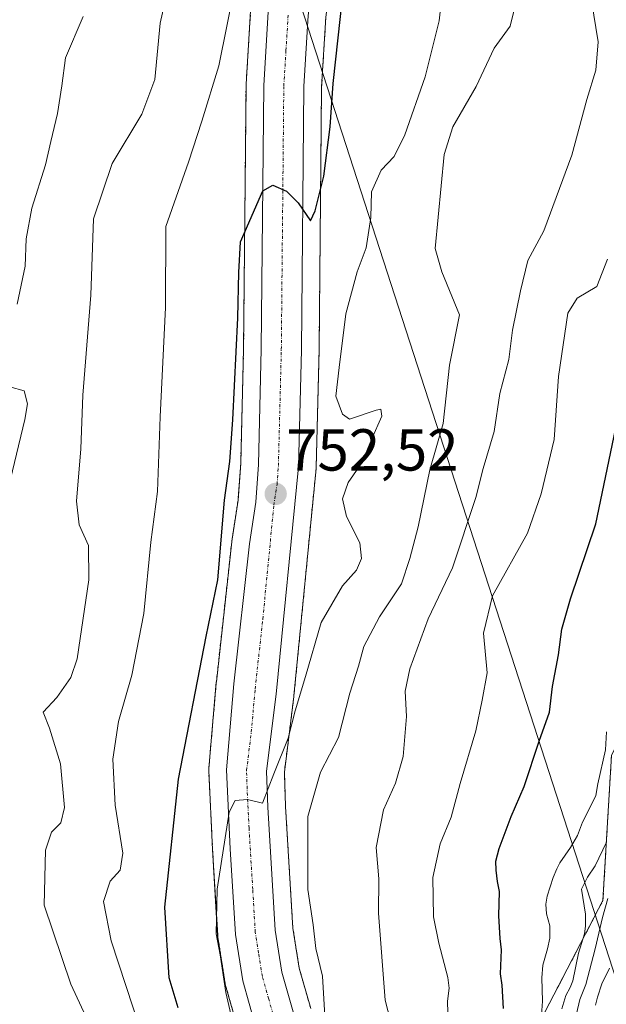
# Model space of a CAD drawing. Units: metres. Extents: x 566357 to 569786, y 4744946 to 4747293.
# Drawn here: x 566499 to 566598, y 4745730 to 4745896 of the extents above; entities that cross this region are included whole.
import ezdxf
from ezdxf.enums import TextEntityAlignment as Align

# ---------------------------------------------------------------- set-up
doc = ezdxf.new("R2010")
doc.units = ezdxf.units.M
doc.header["$MEASUREMENT"] = 0
doc.linetypes.add('TRAZO_Y_PUNTO', pattern=[1, 0.5, -0.25, 0, -0.25])
doc.linetypes.add('TRAZOS', pattern=[0.75, 0.5, -0.25])
for name, color, linetype, lineweight in [('Arbolado forestal', 92, 'TRAZOS', 0), ('Arbolado forestal CxS', 92, 'Continuous', 0), ('Carretera de calzada única', 19, 'Continuous', 13), ('Carretera de calzada única Cxs', 19, 'Continuous', 13), ('Carretera de calzada única eje', 19, 'TRAZO_Y_PUNTO', 0), ('Carátula', 7, 'Continuous', 5), ('Curva de nivel maestra', 36, 'Continuous', 30), ('Curva de nivel normal', 36, 'Continuous', 0), ('Núcleo urbano', 19, 'Continuous', 0), ('Núcleo urbano CxS', 19, 'Continuous', 0), ('Pastizal CxS', 92, 'Continuous', 0), ('Punto de cota en terreno', 7, 'Continuous', 0), ('Rótulo de punto de cota en terreno', 19, 'Continuous', 0), ('Tendido', 6, 'Continuous', 0)]:
    doc.layers.add(name, color=color, linetype=linetype, lineweight=lineweight)
doc.styles.add('Arial', font='txt', dxfattribs={"height": 0.2})

# ---------------------------------------------------------------- blocks, each defined once
blk = doc.blocks.new('*U155')
at = {"layer": 'Pastizal CxS', "color": 92, "linetype": 'Continuous', "lineweight": 0}
blk.add_polyline3d([(566578.75, 4745710.98, 774.6), (566597.53, 4745747.1, 789.1), (566598.98, 4745771.66, 780.56), (566609.09, 4745791.89, 785.51), (566630.77, 4745817.9, 792.02), (566635.1, 4745836.68, 789.36), (566646.66, 4745839.57, 800.45), (566650.16, 4745837.82, 828.53), (566661.11, 4745832.35, 845.48), (566687.12, 4745789, 843.31), (566695.79, 4745764.44, 838.65), (566695.79, 4745764.44, 838.65), (566705.9, 4745754.32, 847.42), (566717.46, 4745755.77, 859.4), (566726.13, 4745760.1, 862.79), (566737.69, 4745758.66, 867.52), (566746.36, 4745748.54, 869.91), (566743.47, 4745739.87, 862.91), (566743.47, 4745722.53, 852.43)], dxfattribs=at)
blk = doc.blocks.new('*U158')
at = {"layer": 'Arbolado forestal CxS', "color": 92, "linetype": 'Continuous', "lineweight": 0}
for points in [[(566743.47, 4745722.53, 852.43), (566743.47, 4745739.87, 862.91), (566746.36, 4745748.54, 869.91), (566737.69, 4745758.66, 867.52), (566726.13, 4745760.1, 862.79), (566717.46, 4745755.77, 859.4), (566705.9, 4745754.32, 847.42), (566695.79, 4745764.44, 838.65), (566687.12, 4745789, 843.31), (566661.11, 4745832.35, 845.48), (566650.16, 4745837.82, 828.53), (566646.66, 4745839.57, 800.45), (566635.1, 4745836.68, 789.36), (566630.77, 4745817.9, 792.02), (566609.09, 4745791.89, 785.51), (566598.98, 4745771.66, 780.56), (566597.53, 4745747.1, 789.1), (566578.75, 4745710.98, 774.6)], [(566548.13, 4745728.84, 758.04), (566546.19, 4745735.66, 758.33), (566545.11, 4745742.45, 758.09), (566543.87, 4745763.01, 757.83), (566543.68, 4745768.83, 756.26), (566545.28, 4745781.62, 754.78), (566545.29, 4745781.7, 754.76), (566549.04, 4745820.18, 752.91), (566549.05, 4745820.39, 752.92), (566549.55, 4745840.2, 752.36), (566549.96, 4745884.66, 749.49), (566550.69, 4745896.47, 748.87), (566552.74, 4745911.91, 748.76), (566555.27, 4745924.97, 749), (566559.02, 4745942.56, 747.71), (566563.17, 4745958.44, 745.82), (566567.99, 4745971.89, 745.63), (566574.64, 4745987.48, 744.81), (566574.68, 4745987.58, 744.81), (566581.29, 4746004.68, 744.92), (566581.31, 4746004.75, 744.91), (566592.09, 4746035.35, 742.73), (566592.17, 4746035.61, 742.72), (566595.64, 4746049.19, 741.95)], [(566537.97, 4745897.59, 746.65), (566537.21, 4745885.14, 747.99), (566537.2, 4745884.99, 748.01), (566536.78, 4745840.4, 750.66), (566536.3, 4745820.99, 750.69), (566535.85, 4745814.79, 750.9), (566534.79, 4745807.89, 750.77), (566534.78, 4745807.77, 750.77), (566532.18, 4745784.08, 751.75), (566532.17, 4745784.01, 751.75), (566530.9, 4745769.45, 752.75), (566530.89, 4745769.19, 752.77), (566530.89, 4745769.04, 752.79), (566531.54, 4745755.71, 753.72), (566532.4, 4745741.2, 754.85), (566532.43, 4745740.91, 754.85), (566533.68, 4745733.04, 754.82), (566533.75, 4745732.72, 754.79), (566535.92, 4745725.06, 754.84)]]:
    blk.add_polyline3d(points, dxfattribs=at)
blk = doc.blocks.new('*U159')
at = {"layer": 'Núcleo urbano CxS', "color": 19, "linetype": 'Continuous', "lineweight": 0}
for points in [[(566595.64, 4746049.19, 741.95), (566592.17, 4746035.61, 742.72), (566592.09, 4746035.35, 742.73), (566581.31, 4746004.75, 744.91), (566581.29, 4746004.68, 744.92), (566574.68, 4745987.58, 744.81), (566574.64, 4745987.48, 744.81), (566567.99, 4745971.89, 745.63), (566563.17, 4745958.44, 745.82), (566559.02, 4745942.56, 747.71), (566555.27, 4745924.97, 749), (566552.74, 4745911.91, 748.76), (566550.69, 4745896.47, 748.87), (566549.96, 4745884.66, 749.49), (566549.55, 4745840.2, 752.36), (566549.05, 4745820.39, 752.92), (566549.04, 4745820.18, 752.91), (566545.29, 4745781.7, 754.76), (566545.28, 4745781.62, 754.78), (566543.68, 4745768.83, 756.26), (566543.87, 4745763.01, 757.83), (566545.11, 4745742.45, 758.09), (566546.19, 4745735.66, 758.33), (566548.13, 4745728.84, 758.04)], [(566535.92, 4745725.06, 754.84), (566533.75, 4745732.72, 754.79), (566533.68, 4745733.04, 754.82), (566532.43, 4745740.91, 754.85), (566532.4, 4745741.2, 754.85), (566531.54, 4745755.71, 753.72), (566530.89, 4745769.04, 752.79), (566530.89, 4745769.19, 752.77), (566530.9, 4745769.45, 752.75), (566532.17, 4745784.01, 751.75), (566532.18, 4745784.08, 751.75), (566534.78, 4745807.77, 750.77), (566534.79, 4745807.89, 750.77), (566535.85, 4745814.79, 750.9), (566536.3, 4745820.99, 750.69), (566536.78, 4745840.4, 750.66), (566537.2, 4745884.99, 748.01), (566537.21, 4745885.14, 747.99), (566537.97, 4745897.59, 746.65)]]:
    blk.add_polyline3d(points, dxfattribs=at)
blk = doc.blocks.new('*U168')
at = {"layer": 'Curva de nivel normal', "color": 36, "linetype": 'Continuous', "lineweight": 0}
blk.add_polyline3d([(566598.14, 4745775.61, 780), (566597.97, 4745772.61, 780), (566596.66, 4745766.83, 780), (566596.32, 4745764.87, 780), (566595.41, 4745762.98, 780), (566594.05, 4745760.35, 780), (566593.25, 4745758.11, 780), (566592.06, 4745756.07, 780), (566590.27, 4745753.49, 780), (566589.71, 4745752.45, 780), (566589.12, 4745751.02, 780), (566588.12, 4745747.82, 780), (566587.88, 4745746.48, 780), (566588, 4745744.84, 780), (566588.56, 4745742.8, 780), (566588.57, 4745740.76, 780), (566588.18, 4745738.96, 780), (566587.38, 4745736.17, 780), (566587.19, 4745734.03, 780), (566587.29, 4745730.11, 780), (566587.07, 4745726.95, 780)], dxfattribs=at)
blk = doc.blocks.new('*U189')
at = {"layer": 'Curva de nivel normal', "color": 36, "linetype": 'Continuous', "lineweight": 0}
blk.add_polyline3d([(566598.16, 4745756.96, 785), (566596.23, 4745752.99, 785), (566594.91, 4745751.05, 785), (566593.91, 4745749.04, 785), (566594.6, 4745744.81, 785), (566594.57, 4745742.78, 785), (566594.4, 4745741.49, 785), (566593.42, 4745738.2, 785), (566592.45, 4745733.51, 785), (566591.98, 4745732.39, 785), (566591.26, 4745731.02, 785), (566590.56, 4745728.79, 785)], dxfattribs=at)
blk = doc.blocks.new('*U200')
at = {"layer": 'Curva de nivel maestra', "color": 36, "linetype": 'Continuous', "lineweight": 30}
blk.add_polyline3d([(566580.72, 4745728.85, 775), (566580.51, 4745732.79, 775), (566580.22, 4745734.72, 775), (566580.41, 4745738.74, 775), (566580.18, 4745740.7, 775), (566579.94, 4745744.52, 775), (566580.02, 4745748.61, 775), (566579.68, 4745750.33, 775), (566579.48, 4745752.23, 775), (566579.42, 4745753.79, 775), (566579.97, 4745755.91, 775), (566582.01, 4745761.29, 775), (566584.23, 4745766.4, 775), (566586.76, 4745774.05, 775), (566588.51, 4745778.98, 775), (566588.98, 4745783.31, 775), (566590.04, 4745788.64, 775), (566590.58, 4745792.97, 775), (566592.07, 4745798.12, 775), (566596.33, 4745810.82, 775), (566599.64, 4745826.74, 775)], dxfattribs=at)
blk = doc.blocks.new('5PATER')
at = {"layer": 'Carátula', "linetype": 'Continuous', "lineweight": 5}
h = blk.add_hatch(color=250, dxfattribs=at)
edge = h.paths.add_edge_path()
edge.add_ellipse((0, 0.01), major_axis=(-1.33, -1.34), ratio=0.999422, start_angle=0, end_angle=360)
blk = doc.blocks.new('*U208')
at = {"layer": 'Carretera de calzada única Cxs', "color": 19, "linetype": 'Continuous', "lineweight": 13}
for points in [[(566592.73, 4746049.93, 740.68), (566589.26, 4746036.35, 741.65), (566578.49, 4746005.76, 743.37), (566571.88, 4745988.66, 743.24), (566565.2, 4745972.99, 744.45), (566560.3, 4745959.33, 745.09), (566556.1, 4745943.25, 745.63), (566552.33, 4745925.57, 747.12), (566549.78, 4745912.39, 748.08), (566547.7, 4745896.76, 748.59), (566546.96, 4745884.77, 749.17), (566546.55, 4745840.25, 751.28), (566546.05, 4745820.47, 752.22), (566542.3, 4745781.99, 754.15), (566540.67, 4745768.97, 754.6), (566540.87, 4745762.87, 756.06), (566542.12, 4745742.12, 756.33), (566543.26, 4745735.01, 757.08), (566545.27, 4745727.91, 756.98)], [(566538.81, 4745725.88, 756.04), (566536.64, 4745733.54, 755.76), (566535.39, 4745741.38, 755.75), (566534.54, 4745755.87, 754.75), (566533.89, 4745769.19, 753.91), (566535.16, 4745783.75, 753.3), (566537.76, 4745807.44, 752.05), (566538.83, 4745814.45, 751.87), (566539.3, 4745820.84, 751.63), (566539.78, 4745840.35, 751.07), (566540.2, 4745884.96, 748.87), (566540.96, 4745897.41, 748.18), (566543.11, 4745913.54, 747.09), (566545.71, 4745926.92, 746.47), (566549.5, 4745944.76, 745.51), (566553.83, 4745961.31, 744.9), (566558.93, 4745975.53, 744.11), (566565.63, 4745991.24, 743.12), (566572.13, 4746008.06, 742.49), (566583.97, 4746041.69, 740.48)]]:
    blk.add_polyline3d(points, dxfattribs=at)

msp = doc.modelspace()

# ---------------------------------------------------------------- linework, layer by layer
at = {"layer": 'Arbolado forestal', "color": 92, "linetype": 'TRAZOS', "lineweight": 0}
for points in [[(566548.13, 4745728.84, 758.04), (566546.19, 4745735.66, 758.33), (566545.11, 4745742.45, 758.09), (566543.87, 4745763.01, 757.83), (566543.68, 4745768.83, 756.26), (566545.28, 4745781.62, 754.78), (566545.29, 4745781.7, 754.76), (566549.04, 4745820.18, 752.91), (566549.05, 4745820.39, 752.92), (566549.55, 4745840.2, 752.36), (566549.96, 4745884.66, 749.49), (566550.69, 4745896.47, 748.87), (566552.74, 4745911.91, 748.76), (566555.27, 4745924.97, 749), (566559.02, 4745942.56, 747.71), (566563.17, 4745958.44, 745.82), (566567.99, 4745971.89, 745.63), (566574.64, 4745987.48, 744.81), (566574.68, 4745987.58, 744.81), (566581.29, 4746004.68, 744.92), (566581.31, 4746004.75, 744.91), (566592.09, 4746035.35, 742.73), (566592.17, 4746035.61, 742.72), (566595.64, 4746049.19, 741.95)], [(566537.97, 4745897.59, 746.65), (566537.21, 4745885.14, 747.99), (566537.2, 4745884.99, 748.01), (566536.78, 4745840.4, 750.66), (566536.3, 4745820.99, 750.69), (566535.85, 4745814.79, 750.9), (566534.79, 4745807.89, 750.77), (566534.78, 4745807.77, 750.77), (566532.18, 4745784.08, 751.75), (566532.17, 4745784.01, 751.75), (566530.9, 4745769.45, 752.75), (566530.89, 4745769.19, 752.77), (566530.89, 4745769.04, 752.79), (566531.54, 4745755.71, 753.72), (566532.39, 4745741.2, 754.85), (566532.43, 4745740.91, 754.85), (566533.68, 4745733.04, 754.82), (566533.75, 4745732.72, 754.79), (566535.92, 4745725.06, 754.84)], [(566578.75, 4745710.98, 774.6), (566597.53, 4745747.1, 789.1), (566598.98, 4745771.66, 780.56), (566609.09, 4745791.89, 785.51), (566630.77, 4745817.9, 792.02), (566635.1, 4745836.68, 789.36), (566646.66, 4745839.57, 800.45), (566650.16, 4745837.82, 828.52), (566661.11, 4745832.35, 845.48), (566687.12, 4745789, 843.31), (566695.79, 4745764.44, 838.65), (566705.9, 4745754.32, 847.42), (566717.46, 4745755.77, 859.4), (566726.13, 4745760.1, 862.79), (566737.69, 4745758.66, 867.52), (566746.36, 4745748.54, 869.91), (566743.47, 4745739.87, 862.91), (566743.47, 4745722.53, 852.43)]]:
    msp.add_polyline3d(points, dxfattribs=at)
at = {"layer": 'Carretera de calzada única', "color": 19, "linetype": 'Continuous', "lineweight": 13}
for points in [[(566592.73, 4746049.93, 740.68), (566589.26, 4746036.35, 741.65), (566578.49, 4746005.76, 743.37), (566571.88, 4745988.66, 743.24), (566565.2, 4745972.99, 744.45), (566560.3, 4745959.33, 745.09), (566556.1, 4745943.25, 745.63), (566552.33, 4745925.57, 747.12), (566549.78, 4745912.39, 748.08), (566547.7, 4745896.76, 748.59), (566546.96, 4745884.77, 749.17), (566546.55, 4745840.25, 751.28), (566546.05, 4745820.47, 752.22), (566542.3, 4745781.99, 754.15), (566540.67, 4745768.97, 754.6), (566540.87, 4745762.87, 756.06), (566542.12, 4745742.12, 756.33), (566543.26, 4745735.01, 757.08), (566545.27, 4745727.91, 756.98)], [(566538.81, 4745725.88, 756.04), (566536.64, 4745733.54, 755.76), (566535.39, 4745741.38, 755.75), (566534.54, 4745755.87, 754.75), (566533.89, 4745769.19, 753.91), (566535.16, 4745783.75, 753.3), (566537.76, 4745807.44, 752.05), (566538.83, 4745814.45, 751.87), (566539.3, 4745820.84, 751.63), (566539.78, 4745840.35, 751.07), (566540.2, 4745884.96, 748.87), (566540.96, 4745897.41, 748.18), (566543.11, 4745913.54, 747.09), (566545.71, 4745926.92, 746.47), (566549.5, 4745944.76, 745.51), (566553.83, 4745961.31, 744.9), (566558.93, 4745975.53, 744.11), (566565.63, 4745991.24, 743.12), (566572.13, 4746008.06, 742.49), (566583.97, 4746041.69, 740.48)]]:
    msp.add_polyline3d(points, dxfattribs=at)
at = {"layer": 'Carretera de calzada única eje', "color": 19, "linetype": 'TRAZO_Y_PUNTO', "lineweight": 0}
msp.add_polyline3d([(566542.04, 4745726.89, 756.91), (566541.03, 4745730.44, 756.6), (566539.95, 4745734.27, 756.24), (566539.32, 4745738.19, 756.11), (566538.75, 4745741.75, 756.04), (566538.33, 4745748.99, 755.85), (566537.7, 4745759.37, 755.48), (566537.38, 4745766.03, 754.99), (566537.28, 4745769.08, 754.73), (566538.09, 4745775.59, 754.36), (566538.73, 4745782.87, 754.01), (566540.03, 4745794.71, 753.34), (566541.9, 4745813.95, 752.59), (566542.44, 4745817.46, 752.42), (566542.67, 4745820.65, 752.27), (566542.92, 4745830.54, 751.78), (566543.16, 4745840.3, 751.29), (566543.58, 4745884.86, 749.19), (566543.95, 4745890.86, 748.85), (566544.33, 4745897.08, 748.47)], dxfattribs=at)
at = {"layer": 'Curva de nivel maestra', "color": 36, "linetype": 'Continuous', "lineweight": 30}
msp.add_polyline3d([(566525.72, 4745728.96, 750), (566524.19, 4745734.06, 750), (566523.48, 4745746, 750), (566525.78, 4745767.65, 750), (566530.48, 4745791.73, 750), (566532.44, 4745801.34, 750), (566533.54, 4745814.82, 750), (566534.48, 4745821.34, 750), (566534.96, 4745828.4, 750), (566535.78, 4745845.64, 750), (566535.97, 4745853.3, 750), (566536.28, 4745858.52, 750), (566540.01, 4745867.13, 750), (566541.71, 4745868.11, 750), (566544.01, 4745867.06, 750), (566546, 4745865.11, 750), (566548.08, 4745862.08, 750), (566548.86, 4745863.77, 750), (566550.34, 4745869.63, 750), (566551.42, 4745877.96, 750), (566551.92, 4745885.29, 750), (566553.56, 4745900.29, 750)], dxfattribs=at)
at = {"layer": 'Curva de nivel normal', "color": 36, "linetype": 'Continuous', "lineweight": 0}
for points in [[(566513.02, 4745721.17, 740), (566507.58, 4745732.98, 740), (566503.06, 4745746.31, 740), (566503.28, 4745755.6, 740), (566504.33, 4745758.68, 740), (566505.87, 4745760.23, 740), (566506.5, 4745762.86, 740), (566505.84, 4745770.2, 740), (566503.97, 4745776.26, 740), (566502.89, 4745778.98, 740), (566505.23, 4745781.45, 740), (566507.56, 4745784.85, 740), (566508.62, 4745787.99, 740), (566510.62, 4745801.35, 740), (566510.54, 4745807.12, 740), (566508.99, 4745810.66, 740), (566508.56, 4745814.66, 740), (566509.29, 4745823.48, 740), (566509.59, 4745832.56, 740), (566510.94, 4745849.47, 740), (566511.42, 4745862.42, 740), (566514.58, 4745871.77, 740), (566519.6, 4745880.08, 740), (566521.8, 4745885.93, 740), (566522.67, 4745895.51, 740), (566525.62, 4745908.45, 740)], [(566519.36, 4745725.19, 745), (566514.39, 4745740.28, 745), (566513.09, 4745746.94, 745), (566514.22, 4745750.37, 745), (566515.89, 4745752.23, 745), (566516.34, 4745755.09, 745), (566515.05, 4745763.26, 745), (566514.69, 4745771.02, 745), (566515.65, 4745777.36, 745), (566517.9, 4745785.23, 745), (566519.9, 4745795.62, 745), (566521.1, 4745807.71, 745), (566522.25, 4745816.3, 745), (566522.7, 4745828.88, 745), (566523.58, 4745847.38, 745), (566523.63, 4745861.12, 745), (566527.47, 4745872, 745), (566529.71, 4745878.89, 745), (566532.57, 4745888.26, 745), (566536.59, 4745908.14, 745)], [(566562.03, 4745725.24, 765), (566560.73, 4745730.25, 765), (566559.58, 4745744.98, 765), (566559.65, 4745750.76, 765), (566559.2, 4745756.08, 765), (566560.41, 4745762.42, 765), (566562.48, 4745766.94, 765), (566563.78, 4745771.49, 765), (566564.33, 4745778.24, 765), (566564.07, 4745782.49, 765), (566564.86, 4745786.27, 765), (566567.99, 4745794.72, 765), (566572.11, 4745803.37, 765), (566576.04, 4745815.24, 765), (566577.3, 4745820.17, 765), (566579.16, 4745826.42, 765), (566580.09, 4745832.86, 765), (566581.62, 4745838.58, 765), (566582.27, 4745843.59, 765), (566583.62, 4745850.19, 765), (566584.85, 4745855.37, 765), (566587.56, 4745860.38, 765), (566592.29, 4745873.16, 765), (566594.8, 4745882.58, 765), (566596.32, 4745887.52, 765), (566596.7, 4745892.34, 765), (566594.88, 4745903.81, 765)], [(566537.63, 4745715, 755), (566533.79, 4745731.56, 755), (566532.81, 4745737.93, 755), (566532.16, 4745741.47, 755), (566532.34, 4745749.02, 755), (566534.34, 4745762.06, 755), (566535.33, 4745764.02, 755), (566537.43, 4745764.19, 755), (566539.95, 4745763.56, 755), (566541.92, 4745768.54, 755), (566544.3, 4745774.58, 755), (566545.49, 4745779.16, 755), (566547.25, 4745785.01, 755), (566549.91, 4745794.15, 755), (566553.52, 4745800.3, 755), (566555.86, 4745802.97, 755), (566556.73, 4745804.97, 755), (566556.41, 4745807.57, 755), (566554.18, 4745812.04, 755), (566553.51, 4745815.02, 755), (566554.47, 4745817.79, 755), (566556.78, 4745821.1, 755), (566558.4, 4745825.1, 755), (566560.13, 4745829.01, 755), (566559.99, 4745830.21, 755), (566559.19, 4745830.06, 755), (566554.71, 4745828.54, 755), (566553.52, 4745829.35, 755), (566552.36, 4745832.43, 755), (566552.94, 4745837.24, 755), (566554.08, 4745846.32, 755), (566555.97, 4745853.43, 755), (566557.5, 4745857.49, 755), (566558.27, 4745862.63, 755), (566558.42, 4745866.96, 755), (566560.06, 4745870.63, 755), (566562.23, 4745872.96, 755), (566564.02, 4745876.57, 755), (566567.45, 4745886.41, 755), (566569.82, 4745895.9, 755), (566570.39, 4745900.96, 755)], [(566550.52, 4745727.63, 760), (566550.1, 4745734.31, 760), (566548.98, 4745738.98, 760), (566548.53, 4745742.98, 760), (566547.64, 4745748.98, 760), (566547.66, 4745761.31, 760), (566549.78, 4745768.82, 760), (566552.82, 4745774.69, 760), (566554.73, 4745782.16, 760), (566556.19, 4745786.74, 760), (566557.11, 4745790.04, 760), (566559.74, 4745795.07, 760), (566563.45, 4745800.64, 760), (566564.9, 4745804.97, 760), (566566.32, 4745810.3, 760), (566568.28, 4745819.97, 760), (566570.52, 4745827.8, 760), (566571.6, 4745837.66, 760), (566573.28, 4745846.14, 760), (566570.32, 4745853.43, 760), (566569.17, 4745857.36, 760), (566570.68, 4745873.29, 760), (566572.15, 4745877.96, 760), (566576.12, 4745884.78, 760), (566579.17, 4745891.26, 760), (566581.87, 4745894.97, 760), (566582.54, 4745897.71, 760)], [(566498.48, 4745847.98, 735), (566499.88, 4745854.36, 735), (566500.01, 4745859.03, 735), (566500.96, 4745864.2, 735), (566503.32, 4745871.54, 735), (566504.17, 4745875.48, 735), (566505.34, 4745880.23, 735), (566506.03, 4745884.91, 735), (566506.7, 4745889.64, 735), (566509.67, 4745896.63, 735)], [(566571.31, 4745728.09, 770), (566571.28, 4745730.09, 770), (566571.54, 4745732.29, 770), (566571.29, 4745734.1, 770), (566569.8, 4745739.91, 770), (566568.91, 4745744.35, 770), (566568.75, 4745751, 770), (566570.03, 4745756.72, 770), (566571.88, 4745761.2, 770), (566573.42, 4745766.9, 770), (566576.05, 4745775.79, 770), (566577.12, 4745780.98, 770), (566577.97, 4745785.64, 770), (566577.34, 4745792.3, 770), (566578.88, 4745798.62, 770), (566584.77, 4745809.24, 770), (566587.1, 4745815.9, 770), (566589.29, 4745825.1, 770), (566590.04, 4745835.75, 770), (566591.58, 4745846.46, 770), (566593.16, 4745848.97, 770), (566596.5, 4745850.95, 770), (566598.32, 4745855.57, 770)], [(566496.63, 4745815.3, 735), (566499.8, 4745828.44, 735), (566500.24, 4745831.13, 735), (566499.69, 4745833.3, 735), (566497.25, 4745833.99, 735)], [(566593.08, 4745727.96, 790), (566593.65, 4745730.38, 790), (566594.62, 4745732.88, 790), (566596.19, 4745738.94, 790), (566597.44, 4745744.23, 790), (566598.36, 4745747.45, 790)], [(566596.3, 4745729.41, 795), (566596.59, 4745730.78, 795), (566597.32, 4745733.01, 795), (566598.66, 4745735.67, 795)]]:
    msp.add_polyline3d(points, dxfattribs=at)
at = {"layer": 'Núcleo urbano', "color": 19, "linetype": 'Continuous', "lineweight": 0}
for points in [[(566548.13, 4745728.84, 758.04), (566546.19, 4745735.66, 758.33), (566545.11, 4745742.45, 758.09), (566543.87, 4745763.01, 757.83), (566543.68, 4745768.83, 756.26), (566545.28, 4745781.62, 754.78), (566545.29, 4745781.7, 754.76), (566549.04, 4745820.18, 752.91), (566549.05, 4745820.39, 752.92), (566549.55, 4745840.2, 752.36), (566549.96, 4745884.66, 749.49), (566550.69, 4745896.47, 748.87), (566552.74, 4745911.91, 748.76), (566555.27, 4745924.97, 749), (566559.02, 4745942.56, 747.71), (566563.17, 4745958.44, 745.82), (566567.99, 4745971.89, 745.63), (566574.64, 4745987.48, 744.81), (566574.68, 4745987.58, 744.81), (566581.29, 4746004.68, 744.92), (566581.31, 4746004.75, 744.91), (566592.09, 4746035.35, 742.73), (566592.17, 4746035.61, 742.72), (566595.64, 4746049.19, 741.95)], [(566537.97, 4745897.59, 746.65), (566537.21, 4745885.14, 747.99), (566537.2, 4745884.99, 748.01), (566536.78, 4745840.4, 750.66), (566536.3, 4745820.99, 750.69), (566535.85, 4745814.79, 750.9), (566534.79, 4745807.89, 750.77), (566534.78, 4745807.77, 750.77), (566532.18, 4745784.08, 751.75), (566532.17, 4745784.01, 751.75), (566530.9, 4745769.45, 752.75), (566530.89, 4745769.19, 752.77), (566530.89, 4745769.04, 752.79), (566531.54, 4745755.71, 753.72), (566532.39, 4745741.2, 754.85), (566532.43, 4745740.91, 754.85), (566533.68, 4745733.04, 754.82), (566533.75, 4745732.72, 754.79), (566535.92, 4745725.06, 754.84)]]:
    msp.add_polyline3d(points, dxfattribs=at)
at = {"layer": 'Pastizal CxS', "color": 92, "linetype": 'Continuous', "lineweight": 0}
msp.add_polyline3d([(566578.75, 4745710.98, 774.6), (566597.53, 4745747.1, 789.1), (566598.98, 4745771.66, 780.56), (566609.09, 4745791.89, 785.51), (566630.77, 4745817.9, 792.02), (566635.1, 4745836.68, 789.36), (566646.66, 4745839.57, 800.45), (566650.16, 4745837.82, 828.52), (566661.11, 4745832.35, 845.48), (566687.12, 4745789, 843.31), (566695.79, 4745764.44, 838.65), (566705.9, 4745754.32, 847.42), (566717.46, 4745755.77, 859.4), (566726.13, 4745760.1, 862.79), (566737.69, 4745758.66, 867.52), (566746.36, 4745748.54, 869.91), (566743.47, 4745739.87, 862.91), (566743.47, 4745722.53, 852.43)], dxfattribs=at)
at = {"layer": 'Tendido', "color": 6, "linetype": 'Continuous', "lineweight": 0}
msp.add_polyline3d([(567160.44, 4744953.38, 895.96), (567127.29, 4745024.53, 897.01), (567051.43, 4745188, 895.98), (566984.91, 4745328.12, 914.11), (566925.24, 4745450.95, 918.51), (566892.12, 4745521.23, 905.33), (566606.19, 4745713.89, 811.61), (566535, 4745933.89, 741.09), (566454.46, 4746160.41, 709.4), (566382.01, 4746372.08, 709.68), (566367.1, 4746417.33, 703.95)], dxfattribs=at)

# ---------------------------------------------------------------- block references
at = {"layer": 'Arbolado forestal CxS', "color": 92, "linetype": 'Continuous', "lineweight": 0}
msp.add_blockref('*U158', (0, 0), dxfattribs=at)
at = {"layer": 'Carretera de calzada única Cxs', "color": 19, "linetype": 'Continuous', "lineweight": 13}
msp.add_blockref('*U208', (0, 0), dxfattribs=at)
at = {"layer": 'Curva de nivel maestra', "color": 36, "linetype": 'Continuous', "lineweight": 30}
msp.add_blockref('*U200', (0, 0), dxfattribs=at)
at = {"layer": 'Curva de nivel normal', "color": 36, "linetype": 'Continuous', "lineweight": 0}
for name in ['*U168', '*U189']:
    msp.add_blockref(name, (0, 0), dxfattribs=at)
at = {"layer": 'Núcleo urbano CxS', "color": 19, "linetype": 'Continuous', "lineweight": 0}
msp.add_blockref('*U159', (0, 0), dxfattribs=at)
at = {"layer": 'Pastizal CxS', "color": 92, "linetype": 'Continuous', "lineweight": 0}
msp.add_blockref('*U155', (0, 0), dxfattribs=at)
at = {"layer": 'Punto de cota en terreno', "linetype": 'Continuous', "lineweight": 0}
msp.add_blockref('5PATER', (566542.21, 4745815.87, 752.52), dxfattribs=at)

# ---------------------------------------------------------------- texts
at = {"layer": 'Rótulo de punto de cota en terreno', "color": 19, "linetype": 'Continuous', "lineweight": 0, "style": 'Arial'}
msp.add_text('752,52', height=7, dxfattribs=at).set_placement((566543.97, 4745817.63), align=Align.BOTTOM_LEFT)

doc.saveas('drawing.dxf')
